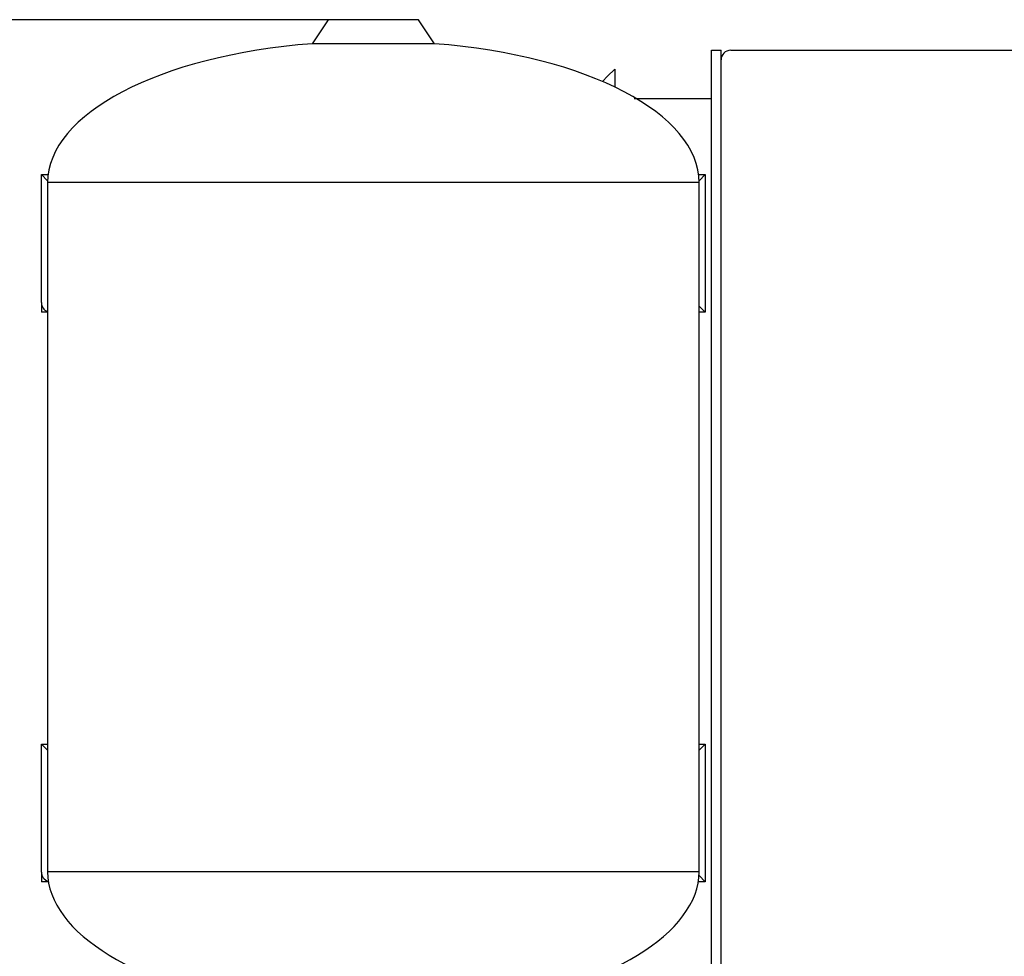
# Model space of a CAD drawing. Units: millimetres. Extents: x 100 to 4113, y 100 to 2870.
# Drawn here: x 855 to 1263, y 1182 to 1570 of the extents above; entities that cross this region are included whole.
import ezdxf

# ---------------------------------------------------------------- set-up
doc = ezdxf.new("R2010")
doc.units = ezdxf.units.MM
for name, color, linetype in [('12000', 7, 'Continuous'), ('12009', 7, 'Continuous'), ('12019_PANEL_STAN', 7, 'Continuous'), ('43202', 7, 'Continuous'), ('Default', 7, 'Continuous'), ('ZILMET_24_LH_(NO', 7, 'Continuous'), ('ZILMET_FOOT_BRAC', 7, 'Continuous')]:
    doc.layers.add(name, color=color, linetype=linetype)
doc.styles.add('SEACAD_seiso_ttf', font='AGENCYR.TTF')
doc.dimstyles.new('ISO', dxfattribs={"dimtxt": 35, "dimasz": 35, "dimexe": 17.5, "dimexo": 0, "dimgap": 17.5, "dimtad": 1, "dimtxsty": 'SEACAD_seiso_ttf', "dimblk1": '_SE_FILLED', "dimblk2": '_SE_FILLED', "dimsah": 1, "dimcen": 17.5, "dimadec": 0, "dimazin": 0, "dimtfac": 1, "dimtmove": 0, "dimatfit": 3, "dimfxl": 1, "dimtolj": 1, "dimarcsym": 0})

# ---------------------------------------------------------------- blocks, each defined once
blk = doc.blocks.new('SE')
at = {"layer": '12000', "color": 7, "linetype": 'Continuous'}
for p, q in [((1141.71, 1557.28), (1145.71, 1557.28)), ((1141.71, 1157.28), (1141.71, 1557.28)), ((1145.71, 1157.28), (1145.71, 1557.28))]:
    blk.add_line(p, q, dxfattribs=at)
at = {"layer": '12009', "color": 7, "linetype": 'Continuous'}
for p, q in [((1109.71, 1537.28), (1133.71, 1537.28)), ((1133.71, 1537.28), (1141.71, 1537.28))]:
    blk.add_line(p, q, dxfattribs=at)
at = {"layer": '12019_PANEL_STAN', "color": 7, "linetype": 'Continuous'}
for p, q in [((1098.71, 1546.5), (1096.57, 1544.36)), ((1098.71, 1546.5), (1101.71, 1549.5)), ((1101.71, 1549.5), (1101.71, 1542.03))]:
    blk.add_line(p, q, dxfattribs=at)
at = {"layer": '43202', "color": 7, "linetype": 'Continuous'}
blk.add_line((1149.71, 1557.28), (1315.71, 1557.28), dxfattribs=at)
blk.add_arc((1149.71, 1553.28), 4, 90, 180, dxfattribs=at)
at = {"layer": 'ZILMET_24_LH_(NO', "color": 7, "linetype": 'Continuous'}
for p, q in [((983.01, 1569.94), (976.34, 1560.01)), ((1020.42, 1569.94), (983.01, 1569.94)), ((1027.09, 1560.01), (1020.42, 1569.94)), ((1027.09, 1560.01), (976.34, 1560.01)), ((1136.71, 1502.47), (866.71, 1502.47)), ((866.71, 1502.47), (866.71, 1217.11)), ((1136.71, 1217.11), (1136.71, 1502.47)), ((1136.71, 1217.11), (866.71, 1217.11))]:
    blk.add_line(p, q, dxfattribs=at)
for centre, major_axis, ratio, start_param, end_param in [((1001.71, 1501.34), (135, -1.12), 0.441187, 1.763547, 3.141593), ((1001.71, 1501.34), (-135, -1.12), 0.441187, 3.141593, 4.519638), ((1001.71, 1216.34), (135, -1.24), 0.437755, 3.149657, 4.392691), ((1001.71, 1216.34), (-135, -1.24), 0.437755, 1.890495, 3.133528)]:
    blk.add_ellipse(centre, major_axis=major_axis, ratio=ratio, start_param=start_param, end_param=end_param, dxfattribs=at)
at = {"layer": 'ZILMET_FOOT_BRAC', "color": 7, "linetype": 'Continuous'}
for p, q in [((864.21, 1505.78), (866.95, 1505.78)), ((864.21, 1452.78), (864.21, 1505.78)), ((866.73, 1503.26), (864.21, 1505.78)), ((1136.48, 1505.78), (1139.21, 1505.78)), ((1139.21, 1505.78), (1136.7, 1503.26)), ((1139.21, 1505.78), (1139.21, 1448.78)), ((864.21, 1452.78), (864.21, 1448.78)), ((866.71, 1448.78), (864.21, 1448.78)), ((1139.21, 1448.78), (1136.71, 1451.28)), ((1139.21, 1448.78), (1136.71, 1448.78)), ((864.21, 1269.98), (866.71, 1269.98)), ((864.21, 1216.98), (864.21, 1269.98)), ((866.71, 1267.48), (864.21, 1269.98)), ((1136.71, 1269.98), (1139.21, 1269.98)), ((1139.21, 1269.98), (1136.71, 1267.48)), ((1139.21, 1269.98), (1139.21, 1212.98)), ((864.21, 1216.98), (864.21, 1212.98)), ((1139.21, 1212.98), (1136.65, 1215.54)), ((867.08, 1212.98), (864.21, 1212.98)), ((1139.21, 1212.98), (1136.35, 1212.98))]:
    blk.add_line(p, q, dxfattribs=at)
for centre, end in [((868.21, 1452.78), 247.9757), ((868.21, 1216.98), 253.1313)]:
    blk.add_arc(centre, 4, 180, end, dxfattribs=at)
blk = doc.blocks.new('_SE_FILLED')
at = {"color": 0}
blk.add_line((0, 0), (-1, 0), dxfattribs=at)
blk.add_solid([(0, 0), (-1, -0.1665), (-1, 0.1665), (0, 0)], dxfattribs=at)
blk = doc.blocks.new('DMBLK269')
at = {"layer": 'Default', "color": 0, "linetype": 'Continuous', "lineweight": -2, "transparency": 16777216}
for p, q in [((983.01, 1569.94), (352.04, 1569.94)), ((369.54, 1534.94), (369.54, 442.28)), ((501.21, 407.28), (352.04, 407.28))]:
    blk.add_line(p, q, dxfattribs=at)
at = {"layer": 'Defpoints', "color": 0, "linetype": 'Continuous', "transparency": 16777216}
for p in [(983.01, 1569.94), (369.54, 407.28), (501.21, 407.28)]:
    blk.add_point(p, dxfattribs=at)
at = {"layer": 'Default', "color": 0, "linetype": 'Continuous', "lineweight": -2, "transparency": 16777216, "xscale": 35, "yscale": 35, "zscale": 35}
for p, rotation in [((369.54, 1569.94), 90), ((369.54, 407.28), 270)]:
    blk.add_blockref('_SE_FILLED', p, dxfattribs=dict(at, rotation=rotation))
at = {"layer": 'Default', "color": 0, "linetype": 'Continuous', "transparency": 16777216, "insert": (334.54, 988.61), "char_height": 35, "attachment_point": 5, "rotation": 90, "style": 'SEACAD_seiso_ttf'}
blk.add_mtext('\\A1;\\A1;1163', dxfattribs=at)

msp = doc.modelspace()

# ---------------------------------------------------------------- block references
at = {"layer": 'Default'}
msp.add_blockref('SE', (0, 0), dxfattribs=at)

# ---------------------------------------------------------------- dimensions: what is measured, and where the dimension line sits
at = {"layer": 'Default', "color": 7, "linetype": 'Continuous'}
dim = msp.add_linear_dim(base=(369.539, 407.282), p1=(983.012, 1569.941), p2=(501.214, 407.282), angle=90, text='\\A1;<>', dimstyle='ISO', override={"dimdec": 0, "dimtdec": 0}, dxfattribs=at)
dim.commit()
dim.dimension.update_dxf_attribs({"geometry": 'DMBLK269', "text_midpoint": (369.539, 988.611), "dimtype": 160})

doc.saveas('drawing.dxf')
